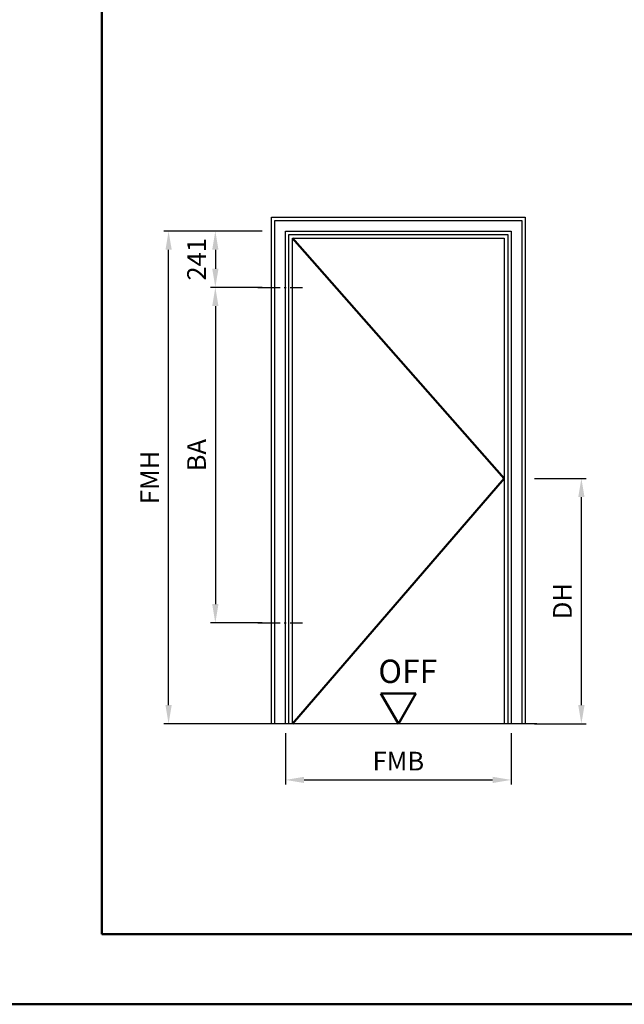
# Model space of a CAD drawing. Units: millimetres. Extents: x 0 to 3780, y -31 to 446.
# Drawn here: x 3162 to 3292, y 0 to 211 of the extents above; entities that cross this region are included whole.
import ezdxf

# ---------------------------------------------------------------- set-up
doc = ezdxf.new("R2010")
doc.units = ezdxf.units.MM
doc.linetypes.add('AM_DIN_G_W050', pattern=[13.75, 9.75, -1.5, 1, -1.5])
doc.linetypes.add('AM_DIN_G_W050x2', pattern=[6.875, 4.75, -0.875, 0.375, -0.875])
for name, color, linetype, lineweight in [('AM_0', 7, 'Continuous', 50), ('AM_1', 14, 'Continuous', 50), ('AM_5', 3, 'Continuous', 25), ('AM_7', 4, 'AM_DIN_G_W050', 25), ('AM_BOR', 7, 'Continuous', 50)]:
    doc.layers.add(name, color=color, linetype=linetype, lineweight=lineweight)
doc.layers.add('AM_12', color=7, linetype='Continuous', lineweight=50, plot=False)
doc.styles.get("Standard").update_dxf_attribs({"font": 'isocp.shx'})
doc.dimstyles.new('AM_DIN$0', dxfattribs={"dimtxt": 4, "dimasz": 4, "dimexe": 1, "dimexo": 2, "dimgap": 1.5, "dimtad": 1, "dimdsep": 46, "dimtxsty": 'Standard', "dimcen": 0, "dimclrd": 256, "dimclre": 256, "dimclrt": 2, "dimazin": 2, "dimtp": 0.1, "dimtm": 0.1, "dimtfac": 0.71, "dimtmove": 0, "dimatfit": 3, "dimfxl": 0, "dimlwd": -1, "dimlwe": -1, "dimarcsym": 0})

# ---------------------------------------------------------------- blocks, each defined once
blk = doc.blocks.new('*D207')
at = {"layer": 'AM_5', "linetype": 'ByBlock'}
for p, q in [((3219.25, 58), (3219.25, 47)), ((3267.55, 58), (3267.55, 47)), ((3223.25, 48), (3263.55, 48))]:
    blk.add_line(p, q, dxfattribs=at)
at = {"layer": 'AM_5'}
for points in [[(3223.25, 48.67), (3223.25, 47.33), (3219.25, 48)], [(3263.55, 48.67), (3263.55, 47.33), (3267.55, 48)]]:
    blk.add_solid(points, dxfattribs=at)
at = {"layer": 'Defpoints', "color": 0}
for p in [(3219.25, 60), (3267.55, 60), (3267.55, 48)]:
    blk.add_point(p, dxfattribs=at)
at = {"layer": 'AM_5', "color": 2, "insert": (3243.4, 51.5), "char_height": 4, "attachment_point": 5}
blk.add_mtext('FMB', dxfattribs=at)
blk = doc.blocks.new('*D208')
at = {"layer": 'AM_5', "linetype": 'ByBlock'}
for p, q in [((3272.55, 112.5), (3283.55, 112.5)), ((3282.55, 64), (3282.55, 108.5)), ((3272.55, 60), (3283.55, 60))]:
    blk.add_line(p, q, dxfattribs=at)
at = {"layer": 'AM_5'}
for points in [[(3281.88, 108.5), (3283.22, 108.5), (3282.55, 112.5)], [(3281.88, 64), (3283.22, 64), (3282.55, 60)]]:
    blk.add_solid(points, dxfattribs=at)
at = {"layer": 'Defpoints', "color": 0}
for p in [(3270.55, 112.5), (3282.55, 112.5), (3270.55, 60)]:
    blk.add_point(p, dxfattribs=at)
at = {"layer": 'AM_5', "color": 2, "insert": (3279.02, 86.25), "char_height": 4, "attachment_point": 5, "rotation": 90}
blk.add_mtext('DH', dxfattribs=at)
blk = doc.blocks.new('*D209')
at = {"layer": 'AM_5', "linetype": 'ByBlock'}
for p, q in [((3214.25, 165.4), (3203.25, 165.4)), ((3204.25, 161.4), (3204.25, 157.35)), ((3214.25, 153.35), (3203.25, 153.35))]:
    blk.add_line(p, q, dxfattribs=at)
at = {"layer": 'AM_5'}
for points in [[(3203.58, 161.4), (3204.92, 161.4), (3204.25, 165.4)], [(3203.58, 157.35), (3204.92, 157.35), (3204.25, 153.35)]]:
    blk.add_solid(points, dxfattribs=at)
at = {"layer": 'Defpoints', "color": 0}
for p in [(3216.25, 165.4), (3204.25, 153.35), (3216.25, 153.35)]:
    blk.add_point(p, dxfattribs=at)
at = {"layer": 'AM_5', "color": 2, "insert": (3200.75, 159.37), "char_height": 4, "attachment_point": 5, "rotation": 90}
blk.add_mtext('241', dxfattribs=at)
blk = doc.blocks.new('*D210')
at = {"layer": 'AM_5', "linetype": 'ByBlock'}
for p, q in [((3214.25, 153.35), (3203.25, 153.35)), ((3204.25, 149.35), (3204.25, 85.6)), ((3214.25, 81.6), (3203.25, 81.6))]:
    blk.add_line(p, q, dxfattribs=at)
at = {"layer": 'AM_5'}
for points in [[(3203.58, 149.35), (3204.92, 149.35), (3204.25, 153.35)], [(3203.58, 85.6), (3204.92, 85.6), (3204.25, 81.6)]]:
    blk.add_solid(points, dxfattribs=at)
at = {"layer": 'Defpoints', "color": 0}
for p in [(3216.25, 153.35), (3204.25, 81.6), (3216.25, 81.6)]:
    blk.add_point(p, dxfattribs=at)
at = {"layer": 'AM_5', "color": 2, "insert": (3200.75, 117.47), "char_height": 4, "attachment_point": 5, "rotation": 90}
blk.add_mtext('BA', dxfattribs=at)
blk = doc.blocks.new('*D211')
at = {"layer": 'AM_5', "linetype": 'ByBlock'}
for p, q in [((3214.25, 165.4), (3193.25, 165.4)), ((3194.25, 64), (3194.25, 161.4)), ((3214.25, 60), (3193.25, 60))]:
    blk.add_line(p, q, dxfattribs=at)
at = {"layer": 'AM_5'}
for points in [[(3193.58, 161.4), (3194.92, 161.4), (3194.25, 165.4)], [(3193.58, 64), (3194.92, 64), (3194.25, 60)]]:
    blk.add_solid(points, dxfattribs=at)
at = {"layer": 'Defpoints', "color": 0}
for p in [(3194.25, 165.4), (3216.25, 165.4), (3216.25, 60)]:
    blk.add_point(p, dxfattribs=at)
at = {"layer": 'AM_5', "color": 2, "insert": (3190.75, 112.7), "char_height": 4, "attachment_point": 5, "rotation": 90}
blk.add_mtext('FMH', dxfattribs=at)
blk = doc.blocks.new('DIN_A3_BOS')
at = {"layer": 'AM_12'}
blk.add_lwpolyline([(0, 0), (420, 0), (420, 297), (0, 297)], close=True, dxfattribs=at)
at = {"layer": 'AM_BOR'}
blk.add_lwpolyline([(20, 10), (410, 10), (410, 287), (20, 287)], close=True, dxfattribs=at)
blk = doc.blocks.new('OFF Symbol bis Maßstab 1 1.5')
at = {"layer": 'AM_0'}
for p, q in [((3.75, 6.5), (-3.75, 6.5)), ((0, 0), (-3.75, 6.5)), ((0, 0), (3.75, 6.5))]:
    blk.add_line(p, q, dxfattribs=at)
at = {"layer": 'AM_0', "insert": (-4.28, 13.73), "char_height": 5, "width": 18.8759, "attachment_point": 1}
blk.add_mtext('OFF', dxfattribs=at)

msp = doc.modelspace()

# ---------------------------------------------------------------- linework, layer by layer
for p, q in [((3216.25, 60), (3216.25, 168.4)), ((3216.25, 168.4), (3270.55, 168.4)), ((3217, 60), (3217, 167.65)), ((3217, 167.65), (3269.8, 167.65)), ((3269.8, 167.65), (3269.8, 60)), ((3270.55, 168.4), (3270.55, 60)), ((3219.25, 60), (3219.25, 165.4)), ((3219.25, 165.4), (3267.55, 165.4)), ((3220, 60), (3220, 164.65)), ((3220, 164.65), (3266.8, 164.65)), ((3266.8, 164.65), (3266.8, 60)), ((3267.55, 165.4), (3267.55, 60)), ((3220.75, 60), (3220.75, 163.9)), ((3220.75, 163.9), (3266.05, 163.9)), ((3266.05, 163.9), (3266.05, 60)), ((3273.05, 60), (3213.75, 60))]:
    msp.add_line(p, q)
at = {"layer": 'AM_1'}
for p, q in [((3220.75, 163.9), (3266.05, 112.5)), ((3266.05, 112.5), (3220.75, 60))]:
    msp.add_line(p, q, dxfattribs=at)
at = {"layer": 'AM_7', "linetype": 'AM_DIN_G_W050x2'}
for p, q in [((3213.375, 153.35), (3222.875, 153.35)), ((3213.375, 81.6), (3222.875, 81.6))]:
    msp.add_line(p, q, dxfattribs=at)

# ---------------------------------------------------------------- block references
at = {"layer": 'AM_0', "lineweight": 0, "xscale": 1.5, "yscale": 1.5, "zscale": 1.5}
msp.add_blockref('DIN_A3_BOS', (3150, 0), dxfattribs=at)
at = {"layer": 'AM_0'}
msp.add_blockref('OFF Symbol bis Maßstab 1 1.5', (3243.4, 60), dxfattribs=at)

# ---------------------------------------------------------------- dimensions: what is measured, and where the dimension line sits
at = {"layer": 'AM_5'}
for base, p1, p2, text, picture, middle in [((3194.25, 165.4), (3216.25, 60), (3216.25, 165.4), 'FMH', '*D211', (3190.75, 112.7)), ((3204.25, 153.35), (3216.25, 165.4), (3216.25, 153.35), '241', '*D209', (3200.75, 159.375)), ((3204.25, 81.6), (3216.25, 153.35), (3216.25, 81.6), 'BA', '*D210', (3200.75, 117.475)), ((3282.55, 112.5), (3270.55, 60), (3270.55, 112.5), 'DH', '*D208', (3279.022, 86.25))]:
    dim = msp.add_linear_dim(base=base, p1=p1, p2=p2, angle=90, text=text, dimstyle='AM_DIN$0', dxfattribs=at)
    dim.commit()
    dim.dimension.update_dxf_attribs({"geometry": picture, "text_midpoint": middle})
dim = msp.add_linear_dim(base=(3267.55, 48), p1=(3219.25, 60), p2=(3267.55, 60), text='FMB', dimstyle='AM_DIN$0', dxfattribs=at)
dim.commit()
dim.dimension.update_dxf_attribs({"geometry": '*D207', "text_midpoint": (3243.4, 51.5)})

doc.saveas('drawing.dxf')
